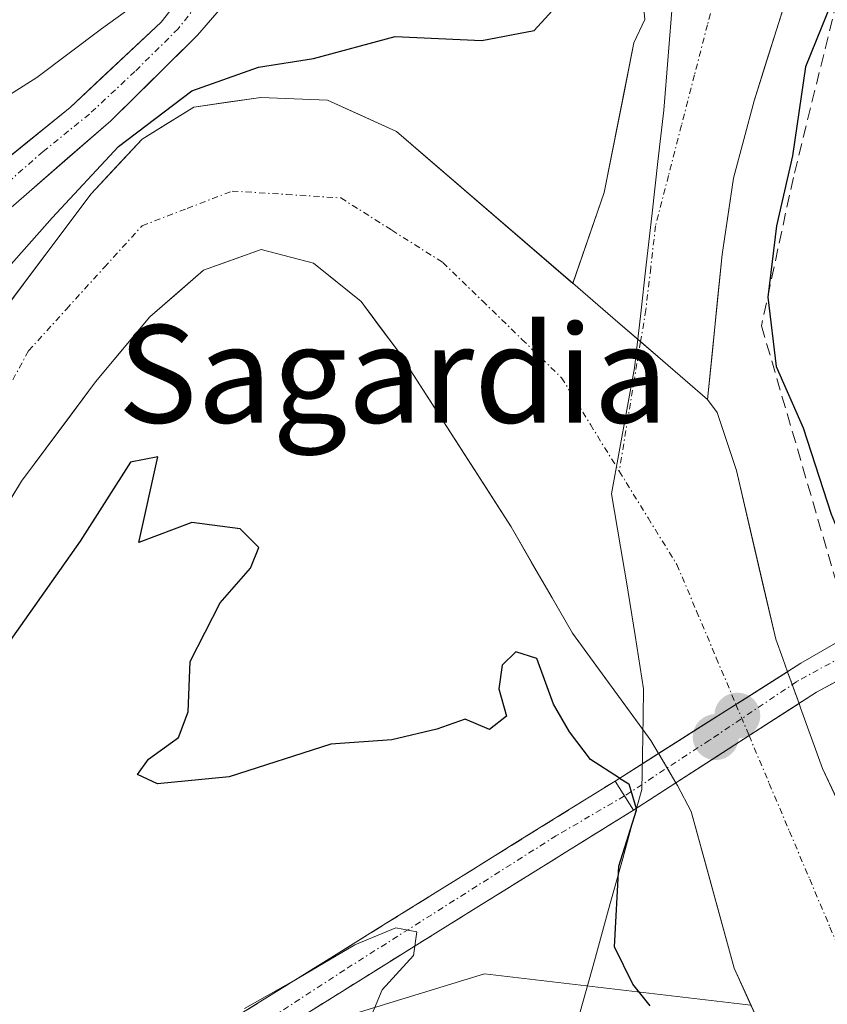
# Model space of a CAD drawing. Units: metres. Extents: x 593426 to 596856, y 4756829 to 4759190.
# Drawn here: x 595565 to 595631, y 4757234 to 4757314 of the extents above; entities that cross this region are included whole.
import ezdxf
from ezdxf.enums import TextEntityAlignment as Align

# ---------------------------------------------------------------- set-up
doc = ezdxf.new("R2010")
doc.units = ezdxf.units.M
doc.header["$MEASUREMENT"] = 0
doc.linetypes.add('TRAZO_Y_PUNTO', pattern=[1, 0.5, -0.25, 0, -0.25])
doc.linetypes.add('TRAZOSX2', pattern=[1.5, 1, -0.5])
for name, color, linetype, lineweight in [('Arbolado forestal CxS', 92, 'Continuous', 0), ('Carátula', 7, 'Continuous', 5), ('Corriente natural Cxs', 5, 'Continuous', 13), ('Corriente natural eje', 5, 'TRAZO_Y_PUNTO', 0), ('Corriente natural eje oculto', 252, 'TRAZO_Y_PUNTO', 0), ('Corriente natural oculto Cxs', 252, 'Continuous', 13), ('Corriente natural superficial', 5, 'Continuous', 13), ('Corriente natural superficial oculto', 252, 'TRAZO_Y_PUNTO', 13), ('Curva de nivel maestra', 36, 'Continuous', 30), ('Curva de nivel normal', 36, 'Continuous', 0), ('Entidad de ámbito territorial', 19, 'Continuous', 0), ('Entidad de ámbito territorial CxS', 92, 'Continuous', 0), ('Muro lineal', 1, 'TRAZOSX2', 13), ('Núcleo urbano CxS', 19, 'Continuous', 0), ('Obra de contención lineal', 1, 'TRAZOSX2', 13), ('Pista', 135, 'Continuous', 13), ('Pista Cxs', 135, 'Continuous', 0), ('Pista eje', 135, 'TRAZO_Y_PUNTO', 0), ('Puente', 1, 'Continuous', 0), ('Puente Cxs', 1, 'Continuous', 13), ('Punto de cota en construcción elevada', 7, 'Continuous', 0), ('Punto de cota en terreno', 7, 'Continuous', 0), ('Suelo desnudo CxS', 43, 'Continuous', 0), ('Texto cartográfico', 19, 'Continuous', 0)]:
    doc.layers.add(name, color=color, linetype=linetype, lineweight=lineweight)
doc.styles.add('Arial', font='txt', dxfattribs={"height": 0.2})

# ---------------------------------------------------------------- blocks, each defined once
blk = doc.blocks.new('*U152')
at = {"layer": 'Arbolado forestal CxS', "color": 92, "linetype": 'Continuous', "lineweight": 0}
blk.add_polyline3d([(595649.51, 4757199.262, 472.182), (595638.248, 4757211.463, 472.274), (595622.229, 4757220.201, 478.635), (595601.839, 4757218.745, 486.009), (595587.277, 4757221.657, 484.009), (595584.364, 4757230.396, 481.704), (595587.698, 4757231.422, 480.573), (595603.296, 4757236.221, 476.832), (595625.118, 4757233.653, 472.464), (595625.81, 4757232.12, 472.513), (595634.63, 4757221.16, 471.862), (595644.95, 4757205.16, 472.035), (595649.51, 4757199.262, 472.182)], close=True, dxfattribs=at)
blk = doc.blocks.new('*U164')
at = {"layer": 'Núcleo urbano CxS', "color": 19, "linetype": 'Continuous', "lineweight": 0}
for points in [[(595616.4141, 4757314.3961, 474.0594), (595615.5301, 4757312.5086, 474.054), (595613.096, 4757300.2319, 473.5174), (595610.5268, 4757292.7897, 472.7714), (595596.0801, 4757305.2301, 473.3235), (595590.4301, 4757307.7901, 473.3646), (595584.9501, 4757308.0201, 473.3435), (595579.4801, 4757307.2301, 473.4105), (595575.2301, 4757304.5901, 473.8137), (595571.0701, 4757300.1201, 474.0311), (595559.9001, 4757285.2801, 473.9163)], [(595720.3593, 4757212.8357, 473.5752), (595681.2887, 4757236.6759, 473.5926), (595667.3753, 4757245.1656, 473.4116), (595654.2679, 4757236.4277, 474.5662), (595642.1755, 4757240.7617, 473.2126), (595636.8378, 4757237.9441, 472.7324), (595636.7001, 4757238.2301, 472.7366), (595633.4701, 4757247.7201, 472.9895), (595630.9901, 4757253.0401, 473.2199), (595629.1901, 4757258.0001, 473.1358), (595629.0559, 4757258.3714, 473.092), (595628.1178, 4757260.9673, 472.7551), (595627.7301, 4757262.0401, 472.5999), (595627.1501, 4757263.6401, 472.6336), (595623.9301, 4757277.4501, 472.8549), (595622.3501, 4757282.2001, 472.7398), (595621.5701, 4757283.2801, 472.8776), (595622.7501, 4757295.1501, 474.4964), (595623.6793, 4757301.396, 474.6054), (595625.3727, 4757307.746, 474.8175), (595628.4418, 4757317.4827, 474.8734)], [(595558.6301, 4757265.6201, 474.6485), (595565.3601, 4757276.5801, 474.6014), (595571.4101, 4757284.7101, 474.5037), (595575.8701, 4757290.0401, 474.1652), (595580.2701, 4757293.8801, 474.1668), (595584.9901, 4757295.5501, 474.1126), (595589.2701, 4757294.4401, 473.9479), (595593.1701, 4757291.3101, 474.0332), (595596.2201, 4757287.2201, 473.9618), (595605.4801, 4757272.8301, 474.2489), (595610.4901, 4757264.1201, 473.4758), (595616.9201, 4757255.3201, 472.6125), (595617.5488, 4757254.2636, 472.4206), (595617.5633, 4757254.2394, 472.4215), (595617.5688, 4757254.2301, 472.4219), (595618.9745, 4757251.8679, 472.5133), (595619.1101, 4757251.6401, 472.5184), (595620.2201, 4757249.5201, 472.5295), (595623.7501, 4757236.6801, 472.4716), (595625.1176, 4757233.6531, 472.4643), (595603.2959, 4757236.2213, 476.832), (595587.6979, 4757231.4219, 480.5733)]]:
    blk.add_polyline3d(points, dxfattribs=at)
blk = doc.blocks.new('5PATER')
at = {"layer": 'Carátula', "linetype": 'Continuous', "lineweight": 5}
h = blk.add_hatch(color=250, dxfattribs=at)
edge = h.paths.add_edge_path()
edge.add_ellipse((0.002, 0.008), major_axis=(-1.326, -1.344), ratio=0.999422, start_angle=0, end_angle=360)
blk = doc.blocks.new('5PANOT')
at = {"layer": 'Carátula', "linetype": 'Continuous', "lineweight": 5}
h = blk.add_hatch(color=1, dxfattribs=at)
edge = h.paths.add_edge_path()
edge.add_arc((0.002, -0.001), 1.888, 270.0012, 630.0012)

msp = doc.modelspace()

# ---------------------------------------------------------------- linework, layer by layer
at = {"layer": 'Arbolado forestal CxS', "color": 92, "linetype": 'Continuous', "lineweight": 0}
msp.add_polyline3d([(595625.118, 4757233.653, 472.464), (595603.296, 4757236.221, 476.832), (595587.698, 4757231.422, 480.573), (595584.364, 4757230.396, 481.704)], dxfattribs=at)
at = {"layer": 'Corriente natural Cxs', "color": 5, "linetype": 'Continuous', "lineweight": 13}
for points in [[(595628.442, 4757317.483, 474.414), (595627.419, 4757314.237, 474.502), (595626.396, 4757310.992, 474.446), (595625.373, 4757307.746, 474.39), (595624.526, 4757304.571, 474.228), (595623.679, 4757301.396, 474.173), (595623.215, 4757298.273, 474.129), (595622.75, 4757295.15, 473.951), (595622.357, 4757291.193, 473.702), (595621.963, 4757287.237, 473.276), (595621.57, 4757283.28, 472.601), (595617.889, 4757286.45, 472.93), (595614.208, 4757289.62, 472.885), (595610.527, 4757292.79, 472.914), (595611.811, 4757296.511, 473.387), (595613.096, 4757300.232, 473.585), (595613.907, 4757304.324, 473.744), (595614.719, 4757308.416, 473.979), (595615.53, 4757312.509, 474.055), (595616.414, 4757314.396, 474.066)], [(595562.693, 4757288.99, 474.261), (595565.485, 4757292.7, 474.975), (595568.278, 4757296.41, 475.033), (595571.07, 4757300.12, 474.696), (595573.15, 4757302.355, 474.807), (595575.23, 4757304.59, 474.705), (595577.355, 4757305.91, 474.742), (595579.48, 4757307.23, 474.476), (595582.215, 4757307.625, 473.652), (595584.95, 4757308.02, 473.58), (595587.69, 4757307.905, 473.523), (595590.43, 4757307.79, 473.5), (595593.255, 4757306.51, 473.422), (595596.08, 4757305.23, 473.368), (595599.692, 4757302.12, 473.376), (595603.303, 4757299.01, 473.292), (595606.915, 4757295.9, 473.029), (595610.527, 4757292.79, 472.914), (595610.527, 4757292.79, 472.914), (595614.208, 4757289.62, 472.885), (595617.889, 4757286.45, 472.93), (595621.57, 4757283.28, 472.601), (595622.35, 4757282.2, 472.855), (595623.14, 4757279.825, 472.941), (595623.93, 4757277.45, 472.865), (595625.003, 4757272.847, 472.566), (595626.077, 4757268.243, 472.58), (595627.15, 4757263.64, 472.631), (595627.73, 4757262.04, 472.751), (595628.118, 4757260.967, 472.78), (595626.002, 4757259.625, 472.61), (595623.886, 4757258.283, 472.649), (595620.717, 4757256.273, 472.7), (595617.549, 4757254.264, 473.138), (595616.92, 4757255.32, 473.058), (595614.777, 4757258.253, 473.059), (595612.633, 4757261.187, 473.717), (595610.49, 4757264.12, 474.217), (595608.82, 4757267.023, 474.338), (595607.15, 4757269.927, 474.41), (595605.48, 4757272.83, 474.531), (595603.165, 4757276.428, 474.194), (595600.85, 4757280.025, 474.042), (595598.535, 4757283.623, 474.247), (595596.22, 4757287.22, 474.129), (595594.695, 4757289.265, 473.931), (595593.17, 4757291.31, 473.665), (595591.22, 4757292.875, 473.519), (595589.27, 4757294.44, 473.435), (595584.99, 4757295.55, 473.458), (595582.63, 4757294.715, 473.473), (595580.27, 4757293.88, 473.479), (595578.07, 4757291.96, 473.611), (595575.87, 4757290.04, 473.614), (595573.64, 4757287.375, 473.752), (595571.41, 4757284.71, 473.745), (595569.393, 4757282, 473.916), (595567.377, 4757279.29, 474.003), (595565.36, 4757276.58, 474.038), (595563.117, 4757272.927, 474.143)], [(595625.81, 4757232.12, 472.658), (595624.78, 4757234.4, 472.588), (595623.75, 4757236.68, 472.536), (595622.573, 4757240.96, 472.461), (595621.397, 4757245.24, 472.505), (595620.22, 4757249.52, 472.805), (595619.11, 4757251.64, 473.019), (595618.974, 4757251.868, 473.04), (595621.969, 4757253.8, 472.686), (595624.963, 4757255.731, 472.718), (595629.056, 4757258.371, 472.694), (595629.19, 4757258, 472.722), (595630.09, 4757255.52, 472.949), (595630.99, 4757253.04, 473.172), (595632.23, 4757250.38, 473.097), (595633.47, 4757247.72, 473.001), (595634.547, 4757244.557, 472.777), (595635.623, 4757241.393, 472.625), (595636.7, 4757238.23, 472.524), (595637.87, 4757235.8, 472.615), (595639.647, 4757232.977, 472.765)]]:
    msp.add_polyline3d(points, dxfattribs=at)
at = {"layer": 'Corriente natural eje', "color": 5, "linetype": 'TRAZO_Y_PUNTO', "lineweight": 0}
for points in [[(595625.942, 4757325.556, 474.156), (595624.279, 4757321.828, 474.177), (595622.615, 4757318.1, 474.169), (595621.553, 4757313.981, 474.039), (595620.49, 4757309.863, 474.033), (595619.428, 4757305.744, 473.952), (595618.365, 4757301.625, 473.765), (595617.303, 4757297.507, 473.504), (595616.906, 4757294.067, 473.422), (595616.509, 4757290.627, 473.185), (595616.077, 4757288.01, 472.983)], [(595563.58, 4757282.947, 473.908), (595565.94, 4757287.27, 473.908), (595569.038, 4757290.682, 474.02), (595572.136, 4757294.094, 473.662), (595575.234, 4757297.507, 473.748), (595578.927, 4757298.928, 473.594), (595582.62, 4757300.35, 473.444), (595587.07, 4757300.07, 473.239), (595591.52, 4757299.79, 473.193), (595595.695, 4757297.145, 473.071), (595599.87, 4757294.5, 472.742), (595603.113, 4757291.35, 472.728), (595606.357, 4757288.2, 472.606), (595609.6, 4757285.05, 472.692), (595611.963, 4757281.223, 472.938), (595614.325, 4757277.395, 473.148)], [(595616.077, 4757288.01, 472.983), (595615.781, 4757286.217, 472.845), (595615.053, 4757281.806, 472.82), (595614.325, 4757277.395, 473.148)], [(595614.325, 4757277.395, 473.148), (595616.688, 4757273.568, 473.174), (595619.05, 4757269.74, 472.982), (595620.662, 4757265.921, 472.754), (595622.274, 4757262.102, 472.61), (595623.886, 4757258.283, 472.649)], [(595624.963, 4757255.731, 472.718), (595626.619, 4757251.808, 472.794), (595628.276, 4757247.884, 472.783), (595629.932, 4757243.961, 472.655), (595631.588, 4757240.037, 472.618), (595632.265, 4757238.432, 472.538)]]:
    msp.add_polyline3d(points, dxfattribs=at)
at = {"layer": 'Corriente natural eje oculto', "color": 252, "linetype": 'TRAZO_Y_PUNTO', "lineweight": 0}
msp.add_polyline3d([(595623.886, 4757258.283, 472.649), (595624.963, 4757255.731, 472.718)], dxfattribs=at)
at = {"layer": 'Corriente natural oculto Cxs', "color": 252, "linetype": 'Continuous', "lineweight": 13}
msp.add_polyline3d([(595629.056, 4757258.371, 472.694), (595624.963, 4757255.731, 472.718), (595621.969, 4757253.8, 472.686), (595618.974, 4757251.868, 473.04), (595617.569, 4757254.23, 473.14), (595617.563, 4757254.239, 473.139), (595617.549, 4757254.264, 473.138), (595620.717, 4757256.273, 472.7), (595623.886, 4757258.283, 472.649), (595626.002, 4757259.625, 472.61), (595628.118, 4757260.967, 472.78), (595629.056, 4757258.371, 472.694)], close=True, dxfattribs=at)
at = {"layer": 'Corriente natural superficial', "color": 5, "linetype": 'Continuous', "lineweight": 13}
for points in [[(595610.527, 4757292.79, 472.914), (595611.811, 4757296.511, 473.387), (595613.096, 4757300.232, 473.584), (595613.907, 4757304.324, 473.744), (595614.719, 4757308.416, 473.979), (595615.53, 4757312.509, 474.055), (595616.414, 4757314.396, 474.066), (595616.271, 4757316.107, 474.071), (595614.154, 4757317.059, 474.138), (595613.308, 4757318.012, 474.182), (595615.319, 4757321.822, 474.4), (595617.012, 4757323.727, 474.229), (595618.917, 4757324.574, 474.327), (595620.716, 4757324.574, 474.195), (595622.621, 4757325.42, 474.161), (595622.979, 4757326.493, 474.178)], [(595631.106, 4757323.924, 474.244), (595630.982, 4757323.515, 474.254), (595629.712, 4757320.499, 474.317), (595628.442, 4757317.483, 474.414), (595627.419, 4757314.237, 474.502), (595626.396, 4757310.992, 474.447), (595625.373, 4757307.746, 474.39), (595624.526, 4757304.571, 474.228), (595623.679, 4757301.396, 474.173), (595623.215, 4757298.273, 474.129), (595622.75, 4757295.15, 473.951), (595622.357, 4757291.193, 473.702), (595621.963, 4757287.237, 473.276), (595621.57, 4757283.28, 472.602)], [(595562.693, 4757288.99, 474.261), (595565.485, 4757292.7, 474.975), (595568.278, 4757296.41, 475.033), (595571.07, 4757300.12, 474.696), (595573.15, 4757302.355, 474.807), (595575.23, 4757304.59, 474.705), (595577.355, 4757305.91, 474.742), (595579.48, 4757307.23, 474.476), (595582.215, 4757307.625, 473.652), (595584.95, 4757308.02, 473.58), (595587.69, 4757307.905, 473.523), (595590.43, 4757307.79, 473.5), (595593.255, 4757306.51, 473.422), (595596.08, 4757305.23, 473.368), (595599.692, 4757302.12, 473.376), (595603.303, 4757299.01, 473.292), (595606.915, 4757295.9, 473.029), (595610.527, 4757292.79, 472.914)], [(595617.549, 4757254.264, 473.138), (595616.92, 4757255.32, 473.058), (595614.777, 4757258.253, 473.059), (595612.633, 4757261.187, 473.717), (595610.49, 4757264.12, 474.217), (595608.82, 4757267.023, 474.338), (595607.15, 4757269.927, 474.41), (595605.48, 4757272.83, 474.531), (595603.165, 4757276.428, 474.194), (595600.85, 4757280.025, 474.042), (595598.535, 4757283.623, 474.247), (595596.22, 4757287.22, 474.129), (595594.695, 4757289.265, 473.931), (595593.17, 4757291.31, 473.665), (595591.22, 4757292.875, 473.519), (595589.27, 4757294.44, 473.435), (595584.99, 4757295.55, 473.458), (595582.63, 4757294.715, 473.473), (595580.27, 4757293.88, 473.479), (595578.07, 4757291.96, 473.611), (595575.87, 4757290.04, 473.614), (595573.64, 4757287.375, 473.753), (595571.41, 4757284.71, 473.745), (595569.393, 4757282, 473.916), (595567.377, 4757279.29, 474.004), (595565.36, 4757276.58, 474.038), (595563.117, 4757272.927, 474.143)], [(595610.527, 4757292.79, 472.914), (595614.208, 4757289.62, 472.885), (595616.077, 4757288.01, 472.908)], [(595610.527, 4757292.79, 472.914), (595614.208, 4757289.62, 472.885), (595616.077, 4757288.01, 472.908)], [(595616.077, 4757288.01, 472.908), (595617.889, 4757286.45, 472.93), (595621.57, 4757283.28, 472.602)], [(595616.077, 4757288.01, 472.908), (595617.889, 4757286.45, 472.93), (595621.57, 4757283.28, 472.602)], [(595621.57, 4757283.28, 472.602), (595622.35, 4757282.2, 472.855), (595623.14, 4757279.825, 472.941), (595623.93, 4757277.45, 472.865), (595625.003, 4757272.847, 472.566), (595626.077, 4757268.243, 472.58), (595627.15, 4757263.64, 472.631), (595627.73, 4757262.04, 472.751), (595628.118, 4757260.967, 472.78)], [(595623.886, 4757258.283, 472.649), (595626.002, 4757259.625, 472.61), (595628.118, 4757260.967, 472.78)], [(595623.886, 4757258.283, 472.649), (595626.002, 4757259.625, 472.61), (595628.118, 4757260.967, 472.78)], [(595617.549, 4757254.264, 473.138), (595620.717, 4757256.273, 472.7), (595623.886, 4757258.283, 472.649)], [(595617.549, 4757254.264, 473.138), (595620.717, 4757256.273, 472.7), (595623.886, 4757258.283, 472.649)], [(595624.963, 4757255.731, 472.718), (595629.056, 4757258.371, 472.694)], [(595624.963, 4757255.731, 472.718), (595629.056, 4757258.371, 472.694)], [(595629.056, 4757258.371, 472.694), (595629.19, 4757258, 472.722), (595630.09, 4757255.52, 472.95), (595630.99, 4757253.04, 473.172), (595632.23, 4757250.38, 473.097), (595633.47, 4757247.72, 473.001), (595634.547, 4757244.557, 472.777), (595635.623, 4757241.393, 472.625), (595635.711, 4757241.136, 472.617)], [(595618.974, 4757251.868, 473.04), (595621.969, 4757253.8, 472.686), (595624.963, 4757255.731, 472.718)], [(595618.974, 4757251.868, 473.04), (595621.969, 4757253.8, 472.686), (595624.963, 4757255.731, 472.718)], [(595625.81, 4757232.12, 472.658), (595624.78, 4757234.4, 472.587), (595623.75, 4757236.68, 472.536), (595622.573, 4757240.96, 472.461), (595621.397, 4757245.24, 472.505), (595620.22, 4757249.52, 472.805), (595619.11, 4757251.64, 473.019), (595618.974, 4757251.868, 473.04)]]:
    msp.add_polyline3d(points, dxfattribs=at)
at = {"layer": 'Corriente natural superficial oculto', "color": 252, "linetype": 'TRAZO_Y_PUNTO', "lineweight": 13}
for points in [[(595628.118, 4757260.967, 472.78), (595629.056, 4757258.371, 472.694)], [(595618.974, 4757251.868, 473.04), (595617.569, 4757254.23, 473.14), (595617.563, 4757254.239, 473.14), (595617.549, 4757254.264, 473.138)]]:
    msp.add_polyline3d(points, dxfattribs=at)
at = {"layer": 'Curva de nivel maestra', "color": 36, "linetype": 'Continuous', "lineweight": 30}
for points in [[(595551.849, 4757277.413, 475), (595552.644, 4757278.406, 475), (595556.823, 4757285.005, 0), (595561.784, 4757291.289, 0), (595567.87, 4757298.168, 0), (595573.294, 4757303.989, 0), (595579.313, 4757308.553, 0), (595584.76, 4757310.49, 475), (595589.27, 4757311.22, 475), (595595.96, 4757313.01, 475), (595603.06, 4757312.68, 475), (595607.37, 4757313.52, 475), (595609.71, 4757316.09, 475), (595612.2, 4757320.96, 475), (595616.29, 4757327.81, 475), (595619.36, 4757334.98, 475), (595622.34, 4757339.98, 475), (595626.01, 4757345.98, 475), (595633.88, 4757353.98, 475), (595645.07, 4757362.65, 475), (595649.781, 4757366.232, 475), (595653.12, 4757368.29, 475), (595655.998, 4757369.54, 475), (595658.892, 4757370.559, 475)], [(595664.54, 4757362.554, 475), (595657.917, 4757357.303, 475), (595654.675, 4757354.591, 475), (595651.75, 4757351.3, 475), (595648.19, 4757346.34, 475), (595644.8, 4757342.32, 475), (595639.34, 4757333.65, 475), (595635.4, 4757324.65, 475), (595633.06, 4757319.72, 475), (595631.74, 4757315.85, 475), (595629.58, 4757310.53, 475), (595628.51, 4757303.24, 475), (595627.2, 4757297.49, 475), (595626.51, 4757291.65, 475), (595627.17, 4757285.98, 475), (595629.39, 4757280.96, 475), (595631.7, 4757273.88, 475), (595634.01, 4757268.29, 475), (595633.99, 4757265.52, 475), (595632.45, 4757263.54, 475)], [(595614.36, 4757252.24, 475), (595611.96, 4757253.76, 475), (595610.25, 4757256.04, 475), (595608.93, 4757258.3, 475), (595607.57, 4757262.04, 475), (595605.86, 4757262.6, 475), (595604.74, 4757261.5, 475), (595604.45, 4757259.56, 475), (595605.1, 4757257.31, 475), (595603.7, 4757256.23, 475), (595601.7, 4757257.08, 475), (595599.37, 4757256.26, 475), (595595.7, 4757255.38, 475), (595590.7, 4757255.04, 475), (595582.37, 4757252.36, 475), (595576.5, 4757251.79, 475), (595574.86, 4757252.54, 475), (595575.76, 4757253.79, 475), (595578.22, 4757255.57, 475), (595579.02, 4757257.67, 475), (595579.17, 4757261.81, 475), (595581.63, 4757266.6, 475), (595584.11, 4757269.46, 475), (595584.8, 4757271.13, 475), (595583.28, 4757272.66, 475), (595579.32, 4757273.18, 475), (595574.98, 4757271.55, 475), (595576.53, 4757278.56, 475), (595574.29, 4757278.14, 475), (595570.17, 4757271.65, 475), (595563.22, 4757261.85, 475)], [(595614.36, 4757252.24, 475), (595615.1, 4757251.77, 475), (595615.7, 4757249.76, 475)], [(595616.85, 4757233.59, 475), (595615.45, 4757235.36, 475), (595613.93, 4757238.43, 475), (595614.3, 4757245.02, 475), (595615.74, 4757249.63, 475), (595615.701, 4757249.756, 475)], [(595615.701, 4757249.756, 475), (595615.7, 4757249.76, 475)]]:
    msp.add_polyline3d(points, dxfattribs=at)
at = {"layer": 'Curva de nivel normal', "color": 36, "linetype": 'Continuous', "lineweight": 0}
for points in [[(595578.465, 4757318.604, 480), (595577.47, 4757317.68, 480), (595571.9, 4757313.65, 480), (595566.61, 4757309.65, 480), (595557.93, 4757304.17, 480), (595542.03, 4757293.39, 480), (595526.7, 4757283.35, 480), (595516.86, 4757273.62, 480), (595511.27, 4757268.05, 480), (595501.98, 4757257.65, 480), (595496.41, 4757248.81, 480), (595493.7, 4757242.82, 480), (595489.52, 4757237.47, 480), (595487.94, 4757233.46, 480), (595488.44, 4757230.11, 480), (595491.72, 4757229.24, 480), (595495.46, 4757229.53, 480), (595497.72, 4757228.78, 480), (595500.37, 4757227.04, 480), (595507, 4757225.42, 480), (595519.55, 4757223.54, 480), (595527.519, 4757222.54, 480)], [(595583.62, 4757233.38, 480), (595588.07, 4757235.88, 480), (595592.67, 4757238.58, 480), (595596.02, 4757239.97, 480), (595597.74, 4757239.65, 480), (595597.48, 4757237.71, 480), (595594.91, 4757234.91, 480), (595593.52, 4757231.57, 480)]]:
    msp.add_polyline3d(points, dxfattribs=at)
at = {"layer": 'Entidad de ámbito territorial', "color": 19, "linetype": 'Continuous', "lineweight": 0}
msp.add_polyline3d([(595618.69, 4757315.835, 474.071), (595618.335, 4757311.412, 474.029), (595617.98, 4757306.99, 473.954), (595617.502, 4757302.764, 473.803), (595617.024, 4757298.538, 473.51), (595616.546, 4757294.312, 473.413), (595616.068, 4757290.086, 473.104), (595615.59, 4757285.86, 472.819), (595614.957, 4757282.423, 472.784), (595614.323, 4757278.987, 473.027), (595613.69, 4757275.55, 473.356), (595614.44, 4757271.2, 473.522), (595614.93, 4757268.32, 473.54), (595615.625, 4757263.945, 473.327), (595616.32, 4757259.57, 472.751), (595616.28, 4757257.26, 472.842), (595616.22, 4757254.1, 473.372), (595616.17, 4757251.31, 473.663), (595615.39, 4757248.49, 474.641), (595614.61, 4757245.67, 474.965), (595613.452, 4757241.478, 474.823), (595612.294, 4757237.286, 475.145), (595611.136, 4757233.094, 476.006)], dxfattribs=at)
msp.add_polyline3d([(595618.69, 4757315.835, 474.071), (595618.335, 4757311.412, 474.029), (595617.98, 4757306.99, 473.954), (595617.502, 4757302.764, 473.803), (595617.024, 4757298.538, 473.51), (595616.546, 4757294.312, 473.413), (595616.068, 4757290.086, 473.104), (595615.59, 4757285.86, 472.819), (595614.957, 4757282.423, 472.784), (595614.323, 4757278.987, 473.027), (595613.69, 4757275.55, 473.356), (595614.44, 4757271.2, 473.522), (595614.93, 4757268.32, 473.54), (595615.625, 4757263.945, 473.327), (595616.32, 4757259.57, 472.751), (595616.28, 4757257.26, 472.842), (595616.22, 4757254.1, 473.372), (595616.17, 4757251.31, 473.663), (595615.39, 4757248.49, 474.641), (595614.61, 4757245.67, 474.965), (595613.452, 4757241.478, 474.823), (595612.294, 4757237.286, 475.145), (595611.136, 4757233.094, 476.006)], dxfattribs=at)
at = {"layer": 'Entidad de ámbito territorial CxS', "color": 92, "linetype": 'Continuous', "lineweight": 0}
for points in [[(595611.136, 4757233.094, 476.006), (595612.294, 4757237.286, 475.145), (595613.452, 4757241.478, 474.823), (595614.61, 4757245.67, 474.965), (595615.39, 4757248.49, 474.641), (595616.17, 4757251.31, 473.663), (595616.22, 4757254.1, 473.372), (595616.28, 4757257.26, 472.842), (595616.32, 4757259.57, 472.751), (595615.625, 4757263.945, 473.327), (595614.93, 4757268.32, 473.54), (595614.44, 4757271.2, 473.522), (595613.69, 4757275.55, 473.356), (595614.323, 4757278.987, 473.027), (595614.957, 4757282.423, 472.784), (595615.59, 4757285.86, 472.819), (595616.068, 4757290.086, 473.104), (595616.546, 4757294.312, 473.413), (595617.024, 4757298.538, 473.51), (595617.502, 4757302.764, 473.803), (595617.98, 4757306.99, 473.954), (595618.335, 4757311.412, 474.029), (595618.69, 4757315.835, 474.071)], [(595618.69, 4757315.835, 474.071), (595618.335, 4757311.412, 474.029), (595617.98, 4757306.99, 473.954), (595617.502, 4757302.764, 473.803), (595617.024, 4757298.538, 473.51), (595616.546, 4757294.312, 473.413), (595616.068, 4757290.086, 473.104), (595615.59, 4757285.86, 472.819), (595614.957, 4757282.423, 472.784), (595614.323, 4757278.987, 473.027), (595613.69, 4757275.55, 473.356), (595614.44, 4757271.2, 473.522), (595614.93, 4757268.32, 473.54), (595615.625, 4757263.945, 473.327), (595616.32, 4757259.57, 472.751), (595616.28, 4757257.26, 472.842), (595616.22, 4757254.1, 473.372), (595616.17, 4757251.31, 473.663), (595615.39, 4757248.49, 474.641), (595614.61, 4757245.67, 474.965), (595613.452, 4757241.478, 474.823), (595612.294, 4757237.286, 475.145), (595611.136, 4757233.094, 476.006)]]:
    msp.add_polyline3d(points, dxfattribs=at)
at = {"layer": 'Muro lineal', "color": 1, "linetype": 'TRAZOSX2', "lineweight": 13}
msp.add_polyline3d([(595633.96, 4757323.18, 475.043), (595628.59, 4757301.47, 474.959), (595625.98, 4757289.31, 474.817), (595632.98, 4757265.32, 474.197), (595633.53, 4757264.16, 474.479)], dxfattribs=at)
at = {"layer": 'Núcleo urbano CxS', "color": 19, "linetype": 'Continuous', "lineweight": 0}
for points in [[(595628.442, 4757317.483, 474.873), (595625.373, 4757307.746, 474.817), (595623.679, 4757301.396, 474.605), (595622.75, 4757295.15, 474.496), (595621.57, 4757283.28, 472.878), (595622.35, 4757282.2, 472.74), (595623.93, 4757277.45, 472.855), (595627.15, 4757263.64, 472.634), (595627.73, 4757262.04, 472.6), (595628.118, 4757260.967, 472.755), (595629.056, 4757258.371, 473.092), (595629.19, 4757258, 473.136), (595630.99, 4757253.04, 473.22), (595633.47, 4757247.72, 472.989), (595636.7, 4757238.23, 472.737), (595636.838, 4757237.944, 472.732)], [(595616.414, 4757314.396, 474.059), (595615.53, 4757312.509, 474.054), (595613.096, 4757300.232, 473.517), (595610.527, 4757292.79, 472.771), (595596.08, 4757305.23, 473.323), (595590.43, 4757307.79, 473.365), (595584.95, 4757308.02, 473.343), (595579.48, 4757307.23, 473.411), (595575.23, 4757304.59, 473.814), (595571.07, 4757300.12, 474.031), (595559.9, 4757285.28, 473.916)], [(595625.118, 4757233.653, 472.464), (595623.75, 4757236.68, 472.472), (595620.22, 4757249.52, 472.53), (595619.11, 4757251.64, 472.518), (595618.974, 4757251.868, 472.513), (595617.569, 4757254.23, 472.422), (595617.563, 4757254.239, 472.422), (595617.549, 4757254.264, 472.421), (595616.92, 4757255.32, 472.613), (595610.49, 4757264.12, 473.476), (595605.48, 4757272.83, 474.249), (595596.22, 4757287.22, 473.962), (595593.17, 4757291.31, 474.033), (595589.27, 4757294.44, 473.948), (595584.99, 4757295.55, 474.113), (595580.27, 4757293.88, 474.167), (595575.87, 4757290.04, 474.165), (595571.41, 4757284.71, 474.504), (595565.36, 4757276.58, 474.601), (595558.63, 4757265.62, 474.648), (595552.27, 4757252.04, 474.834), (595547.27, 4757239.06, 475.019), (595543.27, 4757226.11, 476.127), (595542.675, 4757223.326, 479.173)], [(595625.118, 4757233.653, 472.464), (595603.296, 4757236.221, 476.832), (595587.698, 4757231.422, 480.573), (595584.364, 4757230.396, 481.704)]]:
    msp.add_polyline3d(points, dxfattribs=at)
at = {"layer": 'Obra de contención lineal', "color": 1, "linetype": 'TRAZOSX2', "lineweight": 13}
for points in [[(595613.98, 4757252, 474.701), (595575.19, 4757227.88, 479.462)], [(595615.49, 4757249.62, 474.354), (595585.95, 4757231.24, 481.28), (595579.98, 4757226.76, 482.338)]]:
    msp.add_polyline3d(points, dxfattribs=at)
at = {"layer": 'Pista', "color": 135, "linetype": 'Continuous', "lineweight": 13}
for points in [[(595591.19, 4757326.35), (595579.77, 4757313.12), (595572.67, 4757306.11), (595561.98, 4757296.82), (595558.19, 4757293.56), (595551.99, 4757289.4), (595545.27, 4757283.32), (595541.65, 4757278.53), (595539.47, 4757274.04), (595538.72, 4757271.75), (595537.91, 4757266.84), (595537.71, 4757256.12), (595530.349, 4757262.562)], [(595530.349, 4757262.562), (595525.43, 4757266.84), (595535.91, 4757276.6), (595541.66, 4757284.14), (595544.95, 4757287.88), (595561.74, 4757301.06), (595569.33, 4757307.21), (595576.79, 4757314.19), (595579.742, 4757317.952), (595579.78, 4757318), (595580.814, 4757319.361), (595582.27, 4757322.11), (595582.47, 4757325.23)], [(595633.53, 4757264.16), (595629.21, 4757261.66), (595613.98, 4757252)], [(595615.49, 4757249.62), (595618.111, 4757251.31), (595630.48, 4757259.29), (595635.68, 4757262.09)], [(595613.98, 4757252), (595610.101, 4757249.588), (595606.222, 4757247.176), (595602.343, 4757244.764), (595598.464, 4757242.352), (595594.585, 4757239.94), (595590.706, 4757237.528), (595586.827, 4757235.116), (595582.948, 4757232.704), (595579.069, 4757230.292), (595575.19, 4757227.88), (595571.413, 4757225.24), (595567.635, 4757222.6), (595563.858, 4757219.96), (595560.08, 4757217.32)], [(595577.23, 4757214.27), (595578.147, 4757218.433), (595579.063, 4757222.597), (595579.98, 4757226.76), (595582.965, 4757229), (595585.95, 4757231.24), (595590.17, 4757233.866), (595594.39, 4757236.492), (595598.61, 4757239.117), (595602.83, 4757241.743), (595607.05, 4757244.369), (595611.27, 4757246.994), (595615.49, 4757249.62)]]:
    msp.add_lwpolyline(points, dxfattribs=at)
at = {"layer": 'Pista Cxs', "color": 135, "linetype": 'Continuous', "lineweight": 0}
msp.add_lwpolyline([(595613.98, 4757252), (595615.49, 4757249.62)], dxfattribs=at)
msp.add_lwpolyline([(595613.98, 4757252), (595615.49, 4757249.62)], dxfattribs=at)
for points in [[(595561.74, 4757301.06, 476.882), (595565.535, 4757304.135, 476.986), (595569.33, 4757307.21, 477.354), (595571.817, 4757309.537, 477.269), (595574.303, 4757311.863, 477.738), (595576.79, 4757314.19, 477.955), (595579.742, 4757317.952, 479.194), (595579.78, 4757318, 479.2), (595580.814, 4757319.361, 479.353), (595582.27, 4757322.11, 480.063), (595582.47, 4757325.23, 480.608), (595582.47, 4757325.23, 480.608), (595586.83, 4757325.79, 480.098), (595591.19, 4757326.35, 479.807), (595588.335, 4757323.043, 479.455), (595585.48, 4757319.735, 479.039), (595582.625, 4757316.428, 478.282), (595579.77, 4757313.12, 477.428), (595576.22, 4757309.615, 476.653), (595572.67, 4757306.11, 476.016), (595569.107, 4757303.013, 475.961), (595565.543, 4757299.917, 476.322), (595561.98, 4757296.82, 476.085)], [(595582.948, 4757232.704, 478.997), (595586.827, 4757235.116, 479.686), (595590.706, 4757237.528, 479.156), (595594.585, 4757239.94, 478.722), (595598.464, 4757242.352, 477.878), (595602.343, 4757244.764, 478.174), (595606.222, 4757247.176, 477.149), (595610.101, 4757249.588, 477.313), (595613.98, 4757252, 474.701), (595615.49, 4757249.62, 474.354), (595615.49, 4757249.62, 474.354), (595611.27, 4757246.994, 477.381), (595607.05, 4757244.369, 477.596), (595602.83, 4757241.743, 478.264), (595598.61, 4757239.117, 478.823), (595594.39, 4757236.492, 479.902), (595590.17, 4757233.866, 480.829), (595585.95, 4757231.24, 481.28)]]:
    msp.add_polyline3d(points, dxfattribs=at)
msp.add_polyline3d([(595635.68, 4757262.09, 474.656), (595633.08, 4757260.69, 473.515), (595630.48, 4757259.29, 472.833), (595626.357, 4757256.63, 472.712), (595622.234, 4757253.97, 472.691), (595618.111, 4757251.311, 473.191), (595615.49, 4757249.62, 474.354), (595613.98, 4757252, 474.701), (595617.788, 4757254.415, 473.092), (595621.595, 4757256.83, 472.652), (595625.403, 4757259.245, 472.626), (595629.21, 4757261.66, 473.001), (595633.53, 4757264.16, 474.479), (595635.68, 4757262.09, 474.656)], close=True, dxfattribs=at)
at = {"layer": 'Pista eje', "color": 135, "linetype": 'TRAZO_Y_PUNTO', "lineweight": 0}
for points in [[(595587.315, 4757325.852), (595586.69, 4757324.23), (595580.94, 4757317.615), (595579.694, 4757315.56), (595578.199, 4757313.655), (595574.65, 4757310.15), (595570.919, 4757306.66), (595567.125, 4757303.585), (595561.78, 4757298.94), (595559.884, 4757297.31), (595555.687, 4757294.015), (595552.587, 4757291.935), (595548.389, 4757288.64), (595545.029, 4757285.6), (595543.384, 4757283.73), (595541.575, 4757281.335), (595538.699, 4757277.565), (595537.61, 4757275.32), (595537.234, 4757274.175), (595534.22, 4757270.545), (595531.962, 4757266.271), (595530.349, 4757262.562)], [(595634.489, 4757263.237), (595628.865, 4757260.153), (595621.722, 4757255.351), (595614.751, 4757250.785)], [(595614.751, 4757250.785), (595609.181, 4757247.533), (595591.837, 4757236.539), (595583.185, 4757230.903), (595578.423, 4757227.689), (595575.605, 4757225.347), (595568.024, 4757217.132), (595565.332, 4757212.324)]]:
    msp.add_lwpolyline(points, dxfattribs=at)
at = {"layer": 'Puente', "color": 1, "linetype": 'Continuous', "lineweight": 0}
msp.add_polyline3d([(595630.48, 4757259.29, 472.833), (595615.49, 4757249.62, 474.354), (595613.98, 4757252, 474.701), (595629.21, 4757261.66, 473.001), (595633.53, 4757264.16, 474.479), (595635.68, 4757262.09, 474.656), (595630.48, 4757259.29, 472.833)], dxfattribs=at)
at = {"layer": 'Puente Cxs', "color": 1, "linetype": 'Continuous', "lineweight": 13}
msp.add_polyline3d([(595635.68, 4757262.09, 474.656), (595630.48, 4757259.29, 472.833), (595615.49, 4757249.62, 474.354), (595613.98, 4757252, 474.701), (595629.21, 4757261.66, 473.001), (595633.53, 4757264.16, 474.479), (595635.68, 4757262.09, 474.656)], close=True, dxfattribs=at)
at = {"layer": 'Suelo desnudo CxS', "color": 43, "linetype": 'Continuous', "lineweight": 0}
for points in [[(595628.442, 4757317.483, 474.873), (595625.373, 4757307.746, 474.817), (595623.679, 4757301.396, 474.605), (595622.75, 4757295.15, 474.496), (595621.57, 4757283.28, 472.878), (595622.35, 4757282.2, 472.74), (595623.93, 4757277.45, 472.855), (595627.15, 4757263.64, 472.634), (595627.73, 4757262.04, 472.6), (595628.118, 4757260.967, 472.755), (595629.056, 4757258.371, 473.092), (595629.19, 4757258, 473.136), (595630.99, 4757253.04, 473.22), (595633.47, 4757247.72, 472.989), (595636.7, 4757238.23, 472.737), (595636.838, 4757237.944, 472.732), (595637.87, 4757235.8, 472.788), (595643.2, 4757227.33, 472.337)], [(595628.442, 4757317.483, 474.873), (595625.373, 4757307.746, 474.817), (595623.679, 4757301.396, 474.605), (595622.75, 4757295.15, 474.496), (595621.57, 4757283.28, 472.878), (595622.35, 4757282.2, 472.74), (595623.93, 4757277.45, 472.855), (595627.15, 4757263.64, 472.634), (595627.73, 4757262.04, 472.6), (595628.118, 4757260.967, 472.755), (595629.056, 4757258.371, 473.092), (595629.19, 4757258, 473.136), (595630.99, 4757253.04, 473.22), (595633.47, 4757247.72, 472.989), (595636.7, 4757238.23, 472.737), (595636.838, 4757237.944, 472.732)], [(595559.9, 4757285.28, 473.916), (595571.07, 4757300.12, 474.031), (595575.23, 4757304.59, 473.814), (595579.48, 4757307.23, 473.411), (595584.95, 4757308.02, 473.343), (595590.43, 4757307.79, 473.365), (595596.08, 4757305.23, 473.323), (595610.527, 4757292.79, 472.771), (595613.096, 4757300.232, 473.517), (595615.53, 4757312.509, 474.054), (595616.414, 4757314.396, 474.059)], [(595616.414, 4757314.396, 474.059), (595615.53, 4757312.509, 474.054), (595613.096, 4757300.232, 473.517), (595610.527, 4757292.79, 472.771), (595596.08, 4757305.23, 473.323), (595590.43, 4757307.79, 473.365), (595584.95, 4757308.02, 473.343), (595579.48, 4757307.23, 473.411), (595575.23, 4757304.59, 473.814), (595571.07, 4757300.12, 474.031), (595559.9, 4757285.28, 473.916)], [(595625.118, 4757233.653, 472.464), (595623.75, 4757236.68, 472.472), (595620.22, 4757249.52, 472.53), (595619.11, 4757251.64, 472.518), (595618.974, 4757251.868, 472.513), (595617.569, 4757254.23, 472.422), (595617.563, 4757254.239, 472.422), (595617.549, 4757254.264, 472.421), (595616.92, 4757255.32, 472.613), (595610.49, 4757264.12, 473.476), (595605.48, 4757272.83, 474.249), (595596.22, 4757287.22, 473.962), (595593.17, 4757291.31, 474.033), (595589.27, 4757294.44, 473.948), (595584.99, 4757295.55, 474.113), (595580.27, 4757293.88, 474.167), (595575.87, 4757290.04, 474.165), (595571.41, 4757284.71, 474.504), (595565.36, 4757276.58, 474.601), (595558.63, 4757265.62, 474.648), (595552.27, 4757252.04, 474.834), (595547.27, 4757239.06, 475.019), (595543.27, 4757226.11, 476.127), (595542.675, 4757223.326, 479.173)], [(595625.118, 4757233.653, 472.464), (595623.75, 4757236.68, 472.472), (595620.22, 4757249.52, 472.53), (595619.11, 4757251.64, 472.518), (595618.974, 4757251.868, 472.513), (595617.569, 4757254.23, 472.422), (595617.563, 4757254.239, 472.422), (595617.549, 4757254.264, 472.421), (595616.92, 4757255.32, 472.613), (595610.49, 4757264.12, 473.476), (595605.48, 4757272.83, 474.249), (595596.22, 4757287.22, 473.962), (595593.17, 4757291.31, 474.033), (595589.27, 4757294.44, 473.948), (595584.99, 4757295.55, 474.113), (595580.27, 4757293.88, 474.167), (595575.87, 4757290.04, 474.165), (595571.41, 4757284.71, 474.504), (595565.36, 4757276.58, 474.601), (595558.63, 4757265.62, 474.648), (595552.27, 4757252.04, 474.834), (595547.27, 4757239.06, 475.019), (595543.27, 4757226.11, 476.127)]]:
    msp.add_polyline3d(points, dxfattribs=at)

# ---------------------------------------------------------------- block references
at = {"layer": 'Arbolado forestal CxS', "color": 92, "linetype": 'Continuous', "lineweight": 0}
msp.add_blockref('*U152', (0, 0), dxfattribs=at)
at = {"layer": 'Núcleo urbano CxS', "color": 19, "linetype": 'Continuous', "lineweight": 0}
msp.add_blockref('*U164', (0, 0), dxfattribs=at)
at = {"layer": 'Punto de cota en construcción elevada', "linetype": 'Continuous', "lineweight": 0}
msp.add_blockref('5PANOT', (595623.994, 4757257.364), dxfattribs=at)
at = {"layer": 'Punto de cota en terreno', "linetype": 'Continuous', "lineweight": 0}
msp.add_blockref('5PATER', (595622.23, 4757255.6, 476.94), dxfattribs=at)

# ---------------------------------------------------------------- texts
at = {"layer": 'Texto cartográfico', "color": 19, "linetype": 'Continuous', "lineweight": 0, "style": 'Arial'}
msp.add_text('Sagardia', height=8, dxfattribs=at).set_placement((595595.796, 4757285.37), align=Align.MIDDLE_CENTER)

doc.saveas('drawing.dxf')
